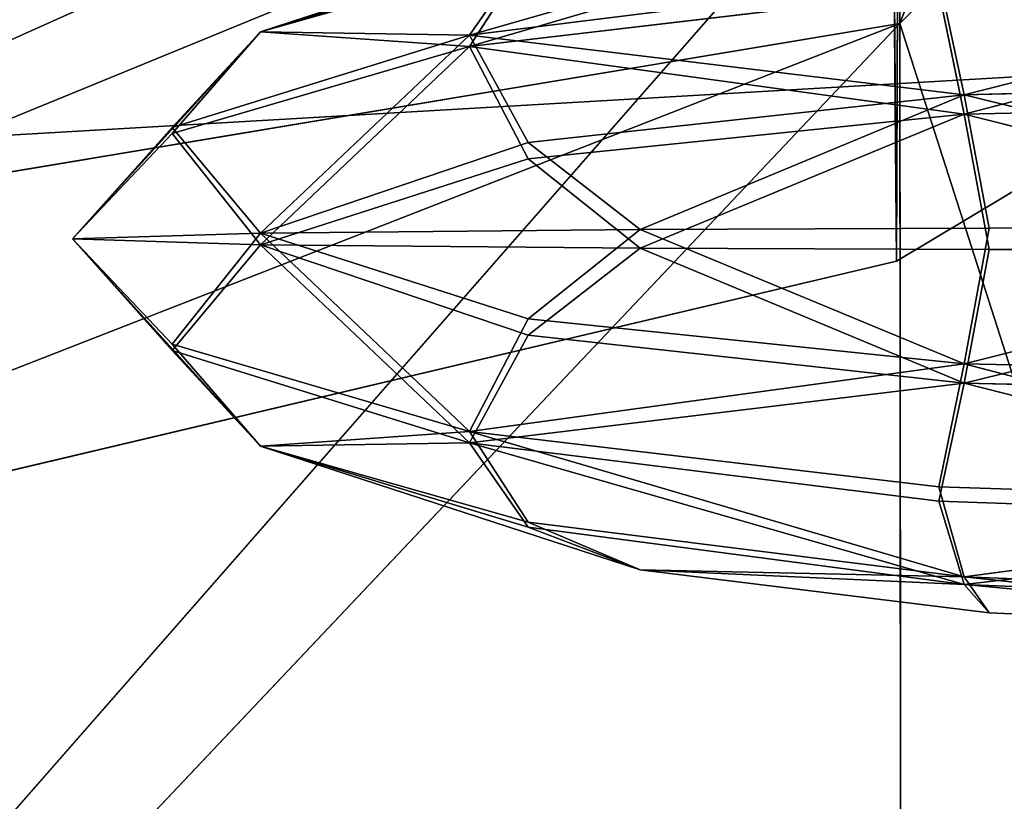
# Model space of a CAD drawing. Units: metres. Extents: x -0.382 to 0.382, y -0.359 to 0.484.
# Drawn here: x -0.159 to -0.152, y 0.313 to 0.319 of the extents above; entities that cross this region are included whole.
import ezdxf

# ---------------------------------------------------------------- set-up
doc = ezdxf.new("R2010")
doc.units = ezdxf.units.M
doc.header["$MEASUREMENT"] = 0

# ---------------------------------------------------------------- blocks, each defined once
blk = doc.blocks.new('4a78b637-f71b-4a20-a4bf-f70c9e286603')
at = {"color": 0}
for p, q in [((-235.6538, -148.2, 762.6757), (-234.6423, -152.0762, 761.4979)), ((-234.8719, -148.2, 748.2594), (-234.7811, -152.0762, 748.4604)), ((-233.8304, -148.2, 745.0399), (-234.7811, -152.0762, 748.4604)), ((-234.7243, -148.2, 762.1266), (-234.6423, -152.0762, 761.4979)), ((-233.6695, -148.2, 760.1602), (-234.6423, -152.0762, 761.4979)), ((-233.8304, -148.2, 745.0399), (-233.8259, -151.8956, 745.4677)), ((-233.8304, -148.2, 745.0399), (-232.8577, -152.0762, 743.7021)), ((-233.6695, -148.2, 760.1602), (-233.674, -151.8956, 759.7322)), ((-233.6695, -148.2, 760.1602), (-232.7189, -152.0762, 756.7396)), ((-232.8577, -152.0762, 743.7021), (-232.7756, -148.2, 743.0735)), ((-231.8462, -148.2, 742.5244), (-232.8577, -152.0762, 743.7021)), ((-232.628, -148.2, 756.9406), (-232.7189, -152.0762, 756.7396)), ((-231.9784, -152.2568, 743.2241), (-231.8462, -148.2, 742.5244)), ((-231.8748, -152.2568, 752.9543), (-231.7349, -148.2, 752.9807)), ((-231.8462, -148.2, 742.5244), (-231.3342, -152.0762, 743.9899)), ((-231.3342, -152.0762, 743.9899), (-231.1811, -148.2, 743.3747)), ((-230.9165, -148.2, 745.5905), (-231.3342, -152.0762, 743.9899)), ((-230.9165, -148.2, 745.5905), (-231.2795, -152.0762, 749.122)), ((-231.1216, -148.2, 748.9681), (-231.2795, -152.0762, 749.122)), ((-230.9165, -148.2, 745.5905), (-231.0769, -151.8956, 745.9871)), ((-234.7811, -152.0762, 748.4604), (-233.8259, -151.8956, 745.4677)), ((-233.674, -151.8956, 759.7322), (-234.6423, -152.0762, 761.4979)), ((-233.8259, -151.8956, 745.4677), (-233.8172, -154.3921, 746.2856)), ((-233.8259, -151.8956, 745.4677), (-232.8577, -152.0762, 743.7021)), ((-233.674, -151.8956, 759.7322), (-233.6828, -154.3921, 758.9144)), ((-233.674, -151.8956, 759.7322), (-232.7189, -152.0762, 756.7396)), ((-231.0769, -151.8956, 745.9871), (-231.3834, -154.3921, 746.7454)), ((-231.0769, -151.8956, 745.9871), (-231.3342, -152.0762, 743.9899)), ((-231.0769, -151.8956, 745.9871), (-231.2795, -152.0762, 749.122)), ((-235.207, -155.6137, 752.3247), (-236.2205, -152.0762, 756.078)), ((-235.1265, -155.6137, 759.8848), (-236.1658, -152.0762, 761.2101)), ((-235.6252, -152.2568, 752.2457), (-234.7811, -152.0762, 748.4604)), ((-235.5216, -152.2568, 761.9759), (-234.6423, -152.0762, 761.4979)), ((-235.207, -155.6137, 752.3247), (-234.7811, -152.0762, 748.4604)), ((-235.1265, -155.6137, 759.8848), (-234.6423, -152.0762, 761.4979)), ((-233.8172, -154.3921, 746.2856), (-234.7811, -152.0762, 748.4604)), ((-234.4384, -155.1942, 748.709), (-234.7811, -152.0762, 748.4604)), ((-234.6423, -152.0762, 761.4979), (-234.3223, -155.1942, 759.6098)), ((-233.6828, -154.3921, 758.9144), (-234.6423, -152.0762, 761.4979)), ((-233.8172, -154.3921, 746.2856), (-232.8577, -152.0762, 743.7021)), ((-233.6828, -154.3921, 758.9144), (-232.7189, -152.0762, 756.7396)), ((-233.1777, -155.1942, 745.5902), (-232.8577, -152.0762, 743.7021)), ((-232.7189, -152.0762, 756.7396), (-233.0616, -155.1942, 756.491)), ((-231.9784, -152.2568, 743.2241), (-232.8577, -152.0762, 743.7021)), ((-232.3735, -155.6137, 745.3152), (-232.8577, -152.0762, 743.7021)), ((-232.293, -155.6137, 752.8752), (-232.7189, -152.0762, 756.7396)), ((-231.8748, -152.2568, 752.9543), (-232.7189, -152.0762, 756.7396)), ((-232.3735, -155.6137, 745.3152), (-231.3342, -152.0762, 743.9899)), ((-232.293, -155.6137, 752.8752), (-231.2795, -152.0762, 749.122)), ((-231.9784, -152.2568, 743.2241), (-231.3342, -152.0762, 743.9899)), ((-231.8748, -152.2568, 752.9543), (-231.2795, -152.0762, 749.122)), ((-231.7251, -155.1942, 745.8646), (-231.3342, -152.0762, 743.9899)), ((-231.2795, -152.0762, 749.122), (-231.6893, -155.1942, 749.2284)), ((-231.3834, -154.3921, 746.7454), (-231.3342, -152.0762, 743.9899)), ((-231.3834, -154.3921, 746.7454), (-231.2795, -152.0762, 749.122)), ((-235.207, -155.6137, 752.3247), (-235.6252, -152.2568, 752.2457)), ((-235.5216, -152.2568, 761.9759), (-235.1265, -155.6137, 759.8848)), ((-232.3735, -155.6137, 745.3152), (-231.9784, -152.2568, 743.2241)), ((-232.293, -155.6137, 752.8752), (-231.8748, -152.2568, 752.9543)), ((-236.1166, -154.3921, 758.4546), (-235.2314, -157.1089, 756.2648)), ((-233.8172, -154.3921, 746.2856), (-234.4384, -155.1942, 748.709)), ((-233.6828, -154.3921, 758.9144), (-234.3223, -155.1942, 759.6098)), ((-233.8172, -154.3921, 746.2856), (-233.7921, -157.1089, 748.6472)), ((-233.8172, -154.3921, 746.2856), (-233.1777, -155.1942, 745.5902)), ((-233.6828, -154.3921, 758.9144), (-233.7079, -157.1089, 756.5527)), ((-233.6828, -154.3921, 758.9144), (-233.0616, -155.1942, 756.491)), ((-231.3834, -154.3921, 746.7454), (-232.2685, -157.1089, 748.9352)), ((-231.7251, -155.1942, 745.8646), (-231.3834, -154.3921, 746.7454)), ((-231.3834, -154.3921, 746.7454), (-231.6893, -155.1942, 749.2284)), ((-235.207, -155.6137, 752.3247), (-235.8107, -155.1942, 755.9716)), ((-235.8107, -155.1942, 755.9716), (-235.2314, -157.1089, 756.2648)), ((-235.7748, -155.1942, 759.3353), (-235.2314, -157.1089, 756.2648)), ((-235.1265, -155.6137, 759.8848), (-235.7748, -155.1942, 759.3353)), ((-234.4384, -155.1942, 748.709), (-235.207, -155.6137, 752.3247)), ((-234.3223, -155.1942, 759.6098), (-235.1265, -155.6137, 759.8848)), ((-234.4384, -155.1942, 748.709), (-233.7921, -157.1089, 748.6472)), ((-234.3223, -155.1942, 759.6098), (-233.7079, -157.1089, 756.5527)), ((-233.7921, -157.1089, 748.6472), (-233.1777, -155.1942, 745.5902)), ((-233.0616, -155.1942, 756.491), (-233.7079, -157.1089, 756.5527)), ((-233.1777, -155.1942, 745.5902), (-232.3735, -155.6137, 745.3152)), ((-233.0616, -155.1942, 756.491), (-232.293, -155.6137, 752.8752)), ((-232.3735, -155.6137, 745.3152), (-231.7251, -155.1942, 745.8646)), ((-231.6893, -155.1942, 749.2284), (-232.293, -155.6137, 752.8752)), ((-232.2685, -157.1089, 748.9352), (-231.7251, -155.1942, 745.8646)), ((-231.6893, -155.1942, 749.2284), (-232.2685, -157.1089, 748.9352)), ((-235.1265, -155.6137, 759.8848), (-235.2314, -157.1089, 756.2648)), ((-235.207, -155.6137, 752.3247), (-235.2314, -157.1089, 756.2648)), ((-234.5473, -157.7418, 752.4493), (-235.207, -155.6137, 752.3247)), ((-235.207, -155.6137, 752.3247), (-233.7921, -157.1089, 748.6472)), ((-235.1265, -155.6137, 759.8848), (-233.7079, -157.1089, 756.5527)), ((-235.1265, -155.6137, 759.8848), (-234.5032, -157.7418, 756.5862)), ((-232.3735, -155.6137, 745.3152), (-233.7921, -157.1089, 748.6472)), ((-232.293, -155.6137, 752.8752), (-233.7079, -157.1089, 756.5527)), ((-232.3735, -155.6137, 745.3152), (-232.9968, -157.7418, 748.6137)), ((-232.9527, -157.7418, 752.7506), (-232.293, -155.6137, 752.8752)), ((-232.3735, -155.6137, 745.3152), (-232.2685, -157.1089, 748.9352)), ((-232.293, -155.6137, 752.8752), (-232.2685, -157.1089, 748.9352)), ((-235.2314, -157.1089, 756.2648), (-234.5473, -157.7418, 752.4493)), ((-233.75, -158.4539, 752.6), (-235.2314, -157.1089, 756.2648)), ((-234.5032, -157.7418, 756.5862), (-235.2314, -157.1089, 756.2648)), ((-234.5473, -157.7418, 752.4493), (-233.7921, -157.1089, 748.6472)), ((-234.5032, -157.7418, 756.5862), (-233.7079, -157.1089, 756.5527)), ((-232.9968, -157.7418, 748.6137), (-233.7921, -157.1089, 748.6472)), ((-233.75, -158.4539, 752.6), (-233.7921, -157.1089, 748.6472)), ((-233.75, -158.4539, 752.6), (-233.7079, -157.1089, 756.5527)), ((-233.75, -158.4539, 752.6), (-232.2685, -157.1089, 748.9352)), ((-233.7079, -157.1089, 756.5527), (-232.9527, -157.7418, 752.7506)), ((-232.9968, -157.7418, 748.6137), (-232.2685, -157.1089, 748.9352)), ((-232.9527, -157.7418, 752.7506), (-232.2685, -157.1089, 748.9352)), ((-233.75, -158.4539, 752.6), (-234.5473, -157.7418, 752.4493)), ((-234.5032, -157.7418, 756.5862), (-233.75, -158.4539, 752.6)), ((-233.75, -158.4539, 752.6), (-232.9527, -157.7418, 752.7506)), ((-232.9968, -157.7418, 748.6137), (-233.75, -158.4539, 752.6))]:
    blk.add_line(p, q, dxfattribs=at)
mesh = blk.add_polyface(dxfattribs=at)
corners = [(-235.7651, -148.2, 752.2192), (-234.7811, -152.0762, 748.4604), (-235.6252, -152.2568, 752.2457), (-234.8719, -148.2, 748.2594)]
mesh.append_faces([[corners[k] for k in face] for face in [(0, 1, 2), (1, 0, 3)]], dxfattribs={"vtx0": -1, "color": 0})
mesh = blk.add_polyface(dxfattribs=at)
corners = [(-234.6423, -152.0762, 761.4979), (-234.7243, -148.2, 762.1266), (-235.6538, -148.2, 762.6757)]
mesh.append_faces([[corners[k] for k in face] for face in [(0, 1, 2)]], dxfattribs={"color": 0})
mesh = blk.add_polyface(dxfattribs=at)
corners = [(-234.6423, -152.0762, 761.4979), (-235.6538, -148.2, 762.6757), (-235.5216, -152.2568, 761.9759)]
mesh.append_faces([[corners[k] for k in face] for face in [(0, 1, 2)]], dxfattribs={"color": 0})
mesh = blk.add_polyface(dxfattribs=at)
corners = [(-233.8304, -148.2, 745.0399), (-234.7811, -152.0762, 748.4604), (-234.8719, -148.2, 748.2594)]
mesh.append_faces([[corners[k] for k in face] for face in [(0, 1, 2)]], dxfattribs={"color": 0})
mesh = blk.add_polyface(dxfattribs=at)
corners = [(-233.8304, -148.2, 745.0399), (-233.8259, -151.8956, 745.4677), (-234.7811, -152.0762, 748.4604)]
mesh.append_faces([[corners[k] for k in face] for face in [(0, 1, 2)]], dxfattribs={"color": 0})
mesh = blk.add_polyface(dxfattribs=at)
corners = [(-234.7243, -148.2, 762.1266), (-234.6423, -152.0762, 761.4979), (-233.6695, -148.2, 760.1602)]
mesh.append_faces([[corners[k] for k in face] for face in [(0, 1, 2)]], dxfattribs={"color": 0})
mesh = blk.add_polyface(dxfattribs=at)
corners = [(-233.6695, -148.2, 760.1602), (-234.6423, -152.0762, 761.4979), (-233.674, -151.8956, 759.7322)]
mesh.append_faces([[corners[k] for k in face] for face in [(0, 1, 2)]], dxfattribs={"color": 0})
mesh = blk.add_polyface(dxfattribs=at)
corners = [(-233.8304, -148.2, 745.0399), (-232.8577, -152.0762, 743.7021), (-233.8259, -151.8956, 745.4677)]
mesh.append_faces([[corners[k] for k in face] for face in [(0, 1, 2)]], dxfattribs={"color": 0})
mesh = blk.add_polyface(dxfattribs=at)
corners = [(-232.7756, -148.2, 743.0735), (-232.8577, -152.0762, 743.7021), (-233.8304, -148.2, 745.0399)]
mesh.append_faces([[corners[k] for k in face] for face in [(0, 1, 2)]], dxfattribs={"color": 0})
mesh = blk.add_polyface(dxfattribs=at)
corners = [(-233.6695, -148.2, 760.1602), (-233.674, -151.8956, 759.7322), (-232.7189, -152.0762, 756.7396)]
mesh.append_faces([[corners[k] for k in face] for face in [(0, 1, 2)]], dxfattribs={"color": 0})
mesh = blk.add_polyface(dxfattribs=at)
corners = [(-233.6695, -148.2, 760.1602), (-232.7189, -152.0762, 756.7396), (-232.628, -148.2, 756.9406)]
mesh.append_faces([[corners[k] for k in face] for face in [(0, 1, 2)]], dxfattribs={"color": 0})
mesh = blk.add_polyface(dxfattribs=at)
corners = [(-231.8462, -148.2, 742.5244), (-232.8577, -152.0762, 743.7021), (-232.7756, -148.2, 743.0735)]
mesh.append_faces([[corners[k] for k in face] for face in [(0, 1, 2)]], dxfattribs={"color": 0})
mesh = blk.add_polyface(dxfattribs=at)
corners = [(-231.8462, -148.2, 742.5244), (-231.9784, -152.2568, 743.2241), (-232.8577, -152.0762, 743.7021)]
mesh.append_faces([[corners[k] for k in face] for face in [(0, 1, 2)]], dxfattribs={"color": 0})
mesh = blk.add_polyface(dxfattribs=at)
corners = [(-231.7349, -148.2, 752.9807), (-232.7189, -152.0762, 756.7396), (-231.8748, -152.2568, 752.9543), (-232.628, -148.2, 756.9406)]
mesh.append_faces([[corners[k] for k in face] for face in [(0, 1, 2), (1, 0, 3)]], dxfattribs={"vtx0": -1, "color": 0})
mesh = blk.add_polyface(dxfattribs=at)
corners = [(-231.8462, -148.2, 742.5244), (-231.3342, -152.0762, 743.9899), (-231.9784, -152.2568, 743.2241)]
mesh.append_faces([[corners[k] for k in face] for face in [(0, 1, 2)]], dxfattribs={"color": 0})
mesh = blk.add_polyface(dxfattribs=at)
corners = [(-231.2795, -152.0762, 749.122), (-231.7349, -148.2, 752.9807), (-231.8748, -152.2568, 752.9543), (-231.1216, -148.2, 748.9681)]
mesh.append_faces([[corners[k] for k in face] for face in [(0, 1, 2), (1, 0, 3)]], dxfattribs={"vtx0": -1, "color": 0})
mesh = blk.add_polyface(dxfattribs=at)
corners = [(-231.1811, -148.2, 743.3747), (-231.3342, -152.0762, 743.9899), (-231.8462, -148.2, 742.5244)]
mesh.append_faces([[corners[k] for k in face] for face in [(0, 1, 2)]], dxfattribs={"color": 0})
mesh = blk.add_polyface(dxfattribs=at)
corners = [(-230.9165, -148.2, 745.5905), (-231.3342, -152.0762, 743.9899), (-231.1811, -148.2, 743.3747)]
mesh.append_faces([[corners[k] for k in face] for face in [(0, 1, 2)]], dxfattribs={"color": 0})
mesh = blk.add_polyface(dxfattribs=at)
corners = [(-230.9165, -148.2, 745.5905), (-231.0769, -151.8956, 745.9871), (-231.3342, -152.0762, 743.9899)]
mesh.append_faces([[corners[k] for k in face] for face in [(0, 1, 2)]], dxfattribs={"color": 0})
mesh = blk.add_polyface(dxfattribs=at)
corners = [(-230.9165, -148.2, 745.5905), (-231.2795, -152.0762, 749.122), (-231.0769, -151.8956, 745.9871)]
mesh.append_faces([[corners[k] for k in face] for face in [(0, 1, 2)]], dxfattribs={"color": 0})
mesh = blk.add_polyface(dxfattribs=at)
corners = [(-231.1216, -148.2, 748.9681), (-231.2795, -152.0762, 749.122), (-230.9165, -148.2, 745.5905)]
mesh.append_faces([[corners[k] for k in face] for face in [(0, 1, 2)]], dxfattribs={"color": 0})
mesh = blk.add_polyface(dxfattribs=at)
corners = [(-233.8259, -151.8956, 745.4677), (-233.8172, -154.3921, 746.2856), (-234.7811, -152.0762, 748.4604)]
mesh.append_faces([[corners[k] for k in face] for face in [(0, 1, 2)]], dxfattribs={"color": 0})
mesh = blk.add_polyface(dxfattribs=at)
corners = [(-233.674, -151.8956, 759.7322), (-234.6423, -152.0762, 761.4979), (-233.6828, -154.3921, 758.9144)]
mesh.append_faces([[corners[k] for k in face] for face in [(0, 1, 2)]], dxfattribs={"color": 0})
mesh = blk.add_polyface(dxfattribs=at)
corners = [(-233.8259, -151.8956, 745.4677), (-232.8577, -152.0762, 743.7021), (-233.8172, -154.3921, 746.2856)]
mesh.append_faces([[corners[k] for k in face] for face in [(0, 1, 2)]], dxfattribs={"color": 0})
mesh = blk.add_polyface(dxfattribs=at)
corners = [(-233.674, -151.8956, 759.7322), (-233.6828, -154.3921, 758.9144), (-232.7189, -152.0762, 756.7396)]
mesh.append_faces([[corners[k] for k in face] for face in [(0, 1, 2)]], dxfattribs={"color": 0})
mesh = blk.add_polyface(dxfattribs=at)
corners = [(-231.0769, -151.8956, 745.9871), (-231.3834, -154.3921, 746.7454), (-231.3342, -152.0762, 743.9899)]
mesh.append_faces([[corners[k] for k in face] for face in [(0, 1, 2)]], dxfattribs={"color": 0})
mesh = blk.add_polyface(dxfattribs=at)
corners = [(-231.0769, -151.8956, 745.9871), (-231.2795, -152.0762, 749.122), (-231.3834, -154.3921, 746.7454)]
mesh.append_faces([[corners[k] for k in face] for face in [(0, 1, 2)]], dxfattribs={"color": 0})
mesh = blk.add_polyface(dxfattribs=at)
corners = [(-236.2205, -152.0762, 756.078), (-235.6252, -152.2568, 752.2457), (-235.207, -155.6137, 752.3247)]
mesh.append_faces([[corners[k] for k in face] for face in [(0, 1, 2)]], dxfattribs={"color": 0})
mesh = blk.add_polyface(dxfattribs=at)
corners = [(-236.2205, -152.0762, 756.078), (-235.207, -155.6137, 752.3247), (-235.8107, -155.1942, 755.9716)]
mesh.append_faces([[corners[k] for k in face] for face in [(0, 1, 2)]], dxfattribs={"color": 0})
mesh = blk.add_polyface(dxfattribs=at)
corners = [(-236.1658, -152.0762, 761.2101), (-235.7748, -155.1942, 759.3353), (-235.1265, -155.6137, 759.8848)]
mesh.append_faces([[corners[k] for k in face] for face in [(0, 1, 2)]], dxfattribs={"color": 0})
mesh = blk.add_polyface(dxfattribs=at)
corners = [(-236.1658, -152.0762, 761.2101), (-235.1265, -155.6137, 759.8848), (-235.5216, -152.2568, 761.9759)]
mesh.append_faces([[corners[k] for k in face] for face in [(0, 1, 2)]], dxfattribs={"color": 0})
mesh = blk.add_polyface(dxfattribs=at)
corners = [(-234.7811, -152.0762, 748.4604), (-235.207, -155.6137, 752.3247), (-235.6252, -152.2568, 752.2457)]
mesh.append_faces([[corners[k] for k in face] for face in [(0, 1, 2)]], dxfattribs={"color": 0})
mesh = blk.add_polyface(dxfattribs=at)
corners = [(-234.6423, -152.0762, 761.4979), (-235.5216, -152.2568, 761.9759), (-235.1265, -155.6137, 759.8848)]
mesh.append_faces([[corners[k] for k in face] for face in [(0, 1, 2)]], dxfattribs={"color": 0})
mesh = blk.add_polyface(dxfattribs=at)
corners = [(-234.7811, -152.0762, 748.4604), (-234.4384, -155.1942, 748.709), (-235.207, -155.6137, 752.3247)]
mesh.append_faces([[corners[k] for k in face] for face in [(0, 1, 2)]], dxfattribs={"color": 0})
mesh = blk.add_polyface(dxfattribs=at)
corners = [(-234.3223, -155.1942, 759.6098), (-234.6423, -152.0762, 761.4979), (-235.1265, -155.6137, 759.8848)]
mesh.append_faces([[corners[k] for k in face] for face in [(0, 1, 2)]], dxfattribs={"color": 0})
mesh = blk.add_polyface(dxfattribs=at)
corners = [(-234.7811, -152.0762, 748.4604), (-233.8172, -154.3921, 746.2856), (-234.4384, -155.1942, 748.709)]
mesh.append_faces([[corners[k] for k in face] for face in [(0, 1, 2)]], dxfattribs={"color": 0})
mesh = blk.add_polyface(dxfattribs=at)
corners = [(-234.6423, -152.0762, 761.4979), (-234.3223, -155.1942, 759.6098), (-233.6828, -154.3921, 758.9144)]
mesh.append_faces([[corners[k] for k in face] for face in [(0, 1, 2)]], dxfattribs={"color": 0})
mesh = blk.add_polyface(dxfattribs=at)
corners = [(-232.8577, -152.0762, 743.7021), (-233.1777, -155.1942, 745.5902), (-233.8172, -154.3921, 746.2856)]
mesh.append_faces([[corners[k] for k in face] for face in [(0, 1, 2)]], dxfattribs={"color": 0})
mesh = blk.add_polyface(dxfattribs=at)
corners = [(-232.7189, -152.0762, 756.7396), (-233.6828, -154.3921, 758.9144), (-233.0616, -155.1942, 756.491)]
mesh.append_faces([[corners[k] for k in face] for face in [(0, 1, 2)]], dxfattribs={"color": 0})
mesh = blk.add_polyface(dxfattribs=at)
corners = [(-232.3735, -155.6137, 745.3152), (-233.1777, -155.1942, 745.5902), (-232.8577, -152.0762, 743.7021)]
mesh.append_faces([[corners[k] for k in face] for face in [(0, 1, 2)]], dxfattribs={"color": 0})
mesh = blk.add_polyface(dxfattribs=at)
corners = [(-232.7189, -152.0762, 756.7396), (-233.0616, -155.1942, 756.491), (-232.293, -155.6137, 752.8752)]
mesh.append_faces([[corners[k] for k in face] for face in [(0, 1, 2)]], dxfattribs={"color": 0})
mesh = blk.add_polyface(dxfattribs=at)
corners = [(-231.9784, -152.2568, 743.2241), (-232.3735, -155.6137, 745.3152), (-232.8577, -152.0762, 743.7021)]
mesh.append_faces([[corners[k] for k in face] for face in [(0, 1, 2)]], dxfattribs={"color": 0})
mesh = blk.add_polyface(dxfattribs=at)
corners = [(-232.7189, -152.0762, 756.7396), (-232.293, -155.6137, 752.8752), (-231.8748, -152.2568, 752.9543)]
mesh.append_faces([[corners[k] for k in face] for face in [(0, 1, 2)]], dxfattribs={"color": 0})
mesh = blk.add_polyface(dxfattribs=at)
corners = [(-231.3342, -152.0762, 743.9899), (-231.7251, -155.1942, 745.8646), (-232.3735, -155.6137, 745.3152)]
mesh.append_faces([[corners[k] for k in face] for face in [(0, 1, 2)]], dxfattribs={"color": 0})
mesh = blk.add_polyface(dxfattribs=at)
corners = [(-231.3342, -152.0762, 743.9899), (-232.3735, -155.6137, 745.3152), (-231.9784, -152.2568, 743.2241)]
mesh.append_faces([[corners[k] for k in face] for face in [(0, 1, 2)]], dxfattribs={"color": 0})
mesh = blk.add_polyface(dxfattribs=at)
corners = [(-231.2795, -152.0762, 749.122), (-231.8748, -152.2568, 752.9543), (-232.293, -155.6137, 752.8752)]
mesh.append_faces([[corners[k] for k in face] for face in [(0, 1, 2)]], dxfattribs={"color": 0})
mesh = blk.add_polyface(dxfattribs=at)
corners = [(-231.2795, -152.0762, 749.122), (-232.293, -155.6137, 752.8752), (-231.6893, -155.1942, 749.2284)]
mesh.append_faces([[corners[k] for k in face] for face in [(0, 1, 2)]], dxfattribs={"color": 0})
mesh = blk.add_polyface(dxfattribs=at)
corners = [(-231.3342, -152.0762, 743.9899), (-231.3834, -154.3921, 746.7454), (-231.7251, -155.1942, 745.8646)]
mesh.append_faces([[corners[k] for k in face] for face in [(0, 1, 2)]], dxfattribs={"color": 0})
mesh = blk.add_polyface(dxfattribs=at)
corners = [(-231.2795, -152.0762, 749.122), (-231.6893, -155.1942, 749.2284), (-231.3834, -154.3921, 746.7454)]
mesh.append_faces([[corners[k] for k in face] for face in [(0, 1, 2)]], dxfattribs={"color": 0})
mesh = blk.add_polyface(dxfattribs=at)
corners = [(-236.1166, -154.3921, 758.4546), (-235.2314, -157.1089, 756.2648), (-235.7748, -155.1942, 759.3353)]
mesh.append_faces([[corners[k] for k in face] for face in [(0, 1, 2)]], dxfattribs={"color": 0})
mesh = blk.add_polyface(dxfattribs=at)
corners = [(-236.1166, -154.3921, 758.4546), (-235.8107, -155.1942, 755.9716), (-235.2314, -157.1089, 756.2648)]
mesh.append_faces([[corners[k] for k in face] for face in [(0, 1, 2)]], dxfattribs={"color": 0})
mesh = blk.add_polyface(dxfattribs=at)
corners = [(-233.8172, -154.3921, 746.2856), (-233.7921, -157.1089, 748.6472), (-234.4384, -155.1942, 748.709)]
mesh.append_faces([[corners[k] for k in face] for face in [(0, 1, 2)]], dxfattribs={"color": 0})
mesh = blk.add_polyface(dxfattribs=at)
corners = [(-233.6828, -154.3921, 758.9144), (-234.3223, -155.1942, 759.6098), (-233.7079, -157.1089, 756.5527)]
mesh.append_faces([[corners[k] for k in face] for face in [(0, 1, 2)]], dxfattribs={"color": 0})
mesh = blk.add_polyface(dxfattribs=at)
corners = [(-233.8172, -154.3921, 746.2856), (-233.1777, -155.1942, 745.5902), (-233.7921, -157.1089, 748.6472)]
mesh.append_faces([[corners[k] for k in face] for face in [(0, 1, 2)]], dxfattribs={"color": 0})
mesh = blk.add_polyface(dxfattribs=at)
corners = [(-233.6828, -154.3921, 758.9144), (-233.7079, -157.1089, 756.5527), (-233.0616, -155.1942, 756.491)]
mesh.append_faces([[corners[k] for k in face] for face in [(0, 1, 2)]], dxfattribs={"color": 0})
mesh = blk.add_polyface(dxfattribs=at)
corners = [(-231.3834, -154.3921, 746.7454), (-232.2685, -157.1089, 748.9352), (-231.7251, -155.1942, 745.8646)]
mesh.append_faces([[corners[k] for k in face] for face in [(0, 1, 2)]], dxfattribs={"color": 0})
mesh = blk.add_polyface(dxfattribs=at)
corners = [(-231.3834, -154.3921, 746.7454), (-231.6893, -155.1942, 749.2284), (-232.2685, -157.1089, 748.9352)]
mesh.append_faces([[corners[k] for k in face] for face in [(0, 1, 2)]], dxfattribs={"color": 0})
mesh = blk.add_polyface(dxfattribs=at)
corners = [(-235.8107, -155.1942, 755.9716), (-235.207, -155.6137, 752.3247), (-235.2314, -157.1089, 756.2648)]
mesh.append_faces([[corners[k] for k in face] for face in [(0, 1, 2)]], dxfattribs={"color": 0})
mesh = blk.add_polyface(dxfattribs=at)
corners = [(-235.7748, -155.1942, 759.3353), (-235.2314, -157.1089, 756.2648), (-235.1265, -155.6137, 759.8848)]
mesh.append_faces([[corners[k] for k in face] for face in [(0, 1, 2)]], dxfattribs={"color": 0})
mesh = blk.add_polyface(dxfattribs=at)
corners = [(-234.4384, -155.1942, 748.709), (-233.7921, -157.1089, 748.6472), (-235.207, -155.6137, 752.3247)]
mesh.append_faces([[corners[k] for k in face] for face in [(0, 1, 2)]], dxfattribs={"color": 0})
mesh = blk.add_polyface(dxfattribs=at)
corners = [(-235.1265, -155.6137, 759.8848), (-233.7079, -157.1089, 756.5527), (-234.3223, -155.1942, 759.6098)]
mesh.append_faces([[corners[k] for k in face] for face in [(0, 1, 2)]], dxfattribs={"color": 0})
mesh = blk.add_polyface(dxfattribs=at)
corners = [(-233.7921, -157.1089, 748.6472), (-233.1777, -155.1942, 745.5902), (-232.3735, -155.6137, 745.3152)]
mesh.append_faces([[corners[k] for k in face] for face in [(0, 1, 2)]], dxfattribs={"color": 0})
mesh = blk.add_polyface(dxfattribs=at)
corners = [(-233.0616, -155.1942, 756.491), (-233.7079, -157.1089, 756.5527), (-232.293, -155.6137, 752.8752)]
mesh.append_faces([[corners[k] for k in face] for face in [(0, 1, 2)]], dxfattribs={"color": 0})
mesh = blk.add_polyface(dxfattribs=at)
corners = [(-231.7251, -155.1942, 745.8646), (-232.2685, -157.1089, 748.9352), (-232.3735, -155.6137, 745.3152)]
mesh.append_faces([[corners[k] for k in face] for face in [(0, 1, 2)]], dxfattribs={"color": 0})
mesh = blk.add_polyface(dxfattribs=at)
corners = [(-231.6893, -155.1942, 749.2284), (-232.293, -155.6137, 752.8752), (-232.2685, -157.1089, 748.9352)]
mesh.append_faces([[corners[k] for k in face] for face in [(0, 1, 2)]], dxfattribs={"color": 0})
mesh = blk.add_polyface(dxfattribs=at)
corners = [(-235.1265, -155.6137, 759.8848), (-235.2314, -157.1089, 756.2648), (-234.5032, -157.7418, 756.5862)]
mesh.append_faces([[corners[k] for k in face] for face in [(0, 1, 2)]], dxfattribs={"color": 0})
mesh = blk.add_polyface(dxfattribs=at)
corners = [(-235.207, -155.6137, 752.3247), (-234.5473, -157.7418, 752.4493), (-235.2314, -157.1089, 756.2648)]
mesh.append_faces([[corners[k] for k in face] for face in [(0, 1, 2)]], dxfattribs={"color": 0})
mesh = blk.add_polyface(dxfattribs=at)
corners = [(-235.207, -155.6137, 752.3247), (-233.7921, -157.1089, 748.6472), (-234.5473, -157.7418, 752.4493)]
mesh.append_faces([[corners[k] for k in face] for face in [(0, 1, 2)]], dxfattribs={"color": 0})
mesh = blk.add_polyface(dxfattribs=at)
corners = [(-235.1265, -155.6137, 759.8848), (-234.5032, -157.7418, 756.5862), (-233.7079, -157.1089, 756.5527)]
mesh.append_faces([[corners[k] for k in face] for face in [(0, 1, 2)]], dxfattribs={"color": 0})
mesh = blk.add_polyface(dxfattribs=at)
corners = [(-233.7921, -157.1089, 748.6472), (-232.3735, -155.6137, 745.3152), (-232.9968, -157.7418, 748.6137)]
mesh.append_faces([[corners[k] for k in face] for face in [(0, 1, 2)]], dxfattribs={"color": 0})
mesh = blk.add_polyface(dxfattribs=at)
corners = [(-232.293, -155.6137, 752.8752), (-233.7079, -157.1089, 756.5527), (-232.9527, -157.7418, 752.7506)]
mesh.append_faces([[corners[k] for k in face] for face in [(0, 1, 2)]], dxfattribs={"color": 0})
mesh = blk.add_polyface(dxfattribs=at)
corners = [(-232.3735, -155.6137, 745.3152), (-232.2685, -157.1089, 748.9352), (-232.9968, -157.7418, 748.6137)]
mesh.append_faces([[corners[k] for k in face] for face in [(0, 1, 2)]], dxfattribs={"color": 0})
mesh = blk.add_polyface(dxfattribs=at)
corners = [(-232.293, -155.6137, 752.8752), (-232.9527, -157.7418, 752.7506), (-232.2685, -157.1089, 748.9352)]
mesh.append_faces([[corners[k] for k in face] for face in [(0, 1, 2)]], dxfattribs={"color": 0})
mesh = blk.add_polyface(dxfattribs=at)
corners = [(-235.2314, -157.1089, 756.2648), (-234.5473, -157.7418, 752.4493), (-233.75, -158.4539, 752.6)]
mesh.append_faces([[corners[k] for k in face] for face in [(0, 1, 2)]], dxfattribs={"color": 0})
mesh = blk.add_polyface(dxfattribs=at)
corners = [(-234.5032, -157.7418, 756.5862), (-235.2314, -157.1089, 756.2648), (-233.75, -158.4539, 752.6)]
mesh.append_faces([[corners[k] for k in face] for face in [(0, 1, 2)]], dxfattribs={"color": 0})
mesh = blk.add_polyface(dxfattribs=at)
corners = [(-233.75, -158.4539, 752.6), (-234.5473, -157.7418, 752.4493), (-233.7921, -157.1089, 748.6472)]
mesh.append_faces([[corners[k] for k in face] for face in [(0, 1, 2)]], dxfattribs={"color": 0})
mesh = blk.add_polyface(dxfattribs=at)
corners = [(-234.5032, -157.7418, 756.5862), (-233.75, -158.4539, 752.6), (-233.7079, -157.1089, 756.5527)]
mesh.append_faces([[corners[k] for k in face] for face in [(0, 1, 2)]], dxfattribs={"color": 0})
mesh = blk.add_polyface(dxfattribs=at)
corners = [(-233.75, -158.4539, 752.6), (-233.7921, -157.1089, 748.6472), (-232.9968, -157.7418, 748.6137)]
mesh.append_faces([[corners[k] for k in face] for face in [(0, 1, 2)]], dxfattribs={"color": 0})
mesh = blk.add_polyface(dxfattribs=at)
corners = [(-233.7079, -157.1089, 756.5527), (-233.75, -158.4539, 752.6), (-232.9527, -157.7418, 752.7506)]
mesh.append_faces([[corners[k] for k in face] for face in [(0, 1, 2)]], dxfattribs={"color": 0})
mesh = blk.add_polyface(dxfattribs=at)
corners = [(-232.9527, -157.7418, 752.7506), (-233.75, -158.4539, 752.6), (-232.2685, -157.1089, 748.9352)]
mesh.append_faces([[corners[k] for k in face] for face in [(0, 1, 2)]], dxfattribs={"color": 0})
mesh = blk.add_polyface(dxfattribs=at)
corners = [(-233.75, -158.4539, 752.6), (-232.9968, -157.7418, 748.6137), (-232.2685, -157.1089, 748.9352)]
mesh.append_faces([[corners[k] for k in face] for face in [(0, 1, 2)]], dxfattribs={"color": 0})
blk = doc.blocks.new('6dde0b35-a8fd-4e4d-b5fc-1b986801bf57')
at = {"color": 0}
for p, q in [((-247.1437, -147.9903, 752.4849), (-235.29, -152.5357, 748.2678)), ((-239.7822, -147.9903, 748.2678), (-235.29, -152.5357, 748.2678)), ((-233.5908, -152.5583, 775.9196), (-236.3251, -147.9903, 775.9196)), ((-221.1354, -147.9903, 729.0548), (-235.29, -152.5357, 748.2678)), ((-241.675, -152.5392, 752.4849), (-235.29, -152.5357, 748.2678)), ((-238.0227, -152.5426, 756.709), (-233.5908, -152.5583, 775.9196)), ((-228.6689, -173.3985, 775.9196), (-238.0227, -152.5426, 756.709)), ((-237.1973, -152.5894, 813.8541), (-233.5908, -152.5583, 775.9196)), ((-218.401, -152.52, 729.0548), (-235.29, -152.5357, 748.2678)), ((-235.29, -152.5357, 748.2678), (-227.2041, -173.2628, 748.2678)), ((-213.4792, -173.1685, 729.0549), (-235.29, -152.5357, 748.2678)), ((-231.8312, -173.2835, 752.4849), (-235.29, -152.5357, 748.2678)), ((-228.6689, -173.3985, 775.9196), (-233.5908, -152.5583, 775.9196)), ((-228.6689, -173.3985, 775.9196), (-237.1973, -152.5894, 813.8541))]:
    blk.add_line(p, q, dxfattribs=at)
mesh = blk.add_polyface(dxfattribs=at)
corners = [(-353.8434, 254.4658, 892.2682), (-263.8681, -247.6067, 530.3825), (-353.8434, -254.4658, 892.2682), (-258.0395, -247.163, 506.9394), (-229.4784, -245.3638, 391.9945), (-258.0395, 247.1629, 506.9394), (-229.4784, 245.3638, 391.9945)]
mesh.append_faces([[corners[k] for k in face] for face in [(0, 1, 2), (4, 5, 6)]], dxfattribs={"vtx0": -1, "color": 0})
mesh.append_faces([[corners[k] for k in face] for face in [(1, 0, 3), (3, 0, 4)]], dxfattribs={"vtx0": -1, "vtx1": -1, "color": 0})
mesh.append_faces([[corners[k] for k in face] for face in [(4, 0, 5)]], dxfattribs={"vtx0": -1, "vtx2": -1, "color": 0})
mesh = blk.add_polyface(dxfattribs=at)
corners = [(-235.29, -152.5357, 748.2678), (-239.7822, -147.9903, 748.2678), (-247.1437, -147.9903, 752.4849)]
mesh.append_faces([[corners[k] for k in face] for face in [(0, 1, 2)]], dxfattribs={"color": 0})
mesh = blk.add_polyface(dxfattribs=at)
corners = [(-235.29, -152.5357, 748.2678), (-247.1437, -147.9903, 752.4849), (-241.675, -152.5392, 752.4849)]
mesh.append_faces([[corners[k] for k in face] for face in [(0, 1, 2)]], dxfattribs={"color": 0})
mesh = blk.add_polyface(dxfattribs=at)
corners = [(-239.7822, -147.9903, 748.2678), (-235.29, -152.5357, 748.2678), (-221.1354, -147.9903, 729.0548)]
mesh.append_faces([[corners[k] for k in face] for face in [(0, 1, 2)]], dxfattribs={"color": 0})
mesh = blk.add_polyface(dxfattribs=at)
corners = [(-236.3251, -147.9903, 775.9196), (-233.5908, -152.5583, 775.9196), (-238.0227, -152.5426, 756.709)]
mesh.append_faces([[corners[k] for k in face] for face in [(0, 1, 2)]], dxfattribs={"color": 0})
mesh = blk.add_polyface(dxfattribs=at)
corners = [(-236.3251, -147.9903, 775.9196), (-237.1973, -152.5894, 813.8541), (-233.5908, -152.5583, 775.9196)]
mesh.append_faces([[corners[k] for k in face] for face in [(0, 1, 2)]], dxfattribs={"color": 0})
mesh = blk.add_polyface(dxfattribs=at)
corners = [(-221.1354, -147.9903, 729.0548), (-235.29, -152.5357, 748.2678), (-218.401, -152.52, 729.0548)]
mesh.append_faces([[corners[k] for k in face] for face in [(0, 1, 2)]], dxfattribs={"color": 0})
mesh = blk.add_polyface(dxfattribs=at)
corners = [(-231.8312, -173.2835, 752.4849), (-235.29, -152.5357, 748.2678), (-241.675, -152.5392, 752.4849)]
mesh.append_faces([[corners[k] for k in face] for face in [(0, 1, 2)]], dxfattribs={"color": 0})
mesh = blk.add_polyface(dxfattribs=at)
corners = [(-241.675, -152.5392, 752.4849), (-238.0227, -152.5426, 756.709), (-231.8312, -173.2835, 752.4849)]
mesh.append_faces([[corners[k] for k in face] for face in [(0, 1, 2)]], dxfattribs={"color": 0})
mesh = blk.add_polyface(dxfattribs=at)
corners = [(-238.0227, -152.5426, 756.709), (-233.5908, -152.5583, 775.9196), (-228.6689, -173.3985, 775.9196)]
mesh.append_faces([[corners[k] for k in face] for face in [(0, 1, 2)]], dxfattribs={"color": 0})
mesh = blk.add_polyface(dxfattribs=at)
corners = [(-238.0227, -152.5426, 756.709), (-228.6689, -173.3985, 775.9196), (-229.9368, -173.3043, 756.709)]
mesh.append_faces([[corners[k] for k in face] for face in [(0, 1, 2)]], dxfattribs={"color": 0})
mesh = blk.add_polyface(dxfattribs=at)
corners = [(-238.0227, -152.5426, 756.709), (-229.9368, -173.3043, 756.709), (-231.8312, -173.2835, 752.4849)]
mesh.append_faces([[corners[k] for k in face] for face in [(0, 1, 2)]], dxfattribs={"color": 0})
mesh = blk.add_polyface(dxfattribs=at)
corners = [(-233.5908, -152.5583, 775.9196), (-237.1973, -152.5894, 813.8541), (-228.6689, -173.3985, 775.9196)]
mesh.append_faces([[corners[k] for k in face] for face in [(0, 1, 2)]], dxfattribs={"color": 0})
mesh = blk.add_polyface(dxfattribs=at)
corners = [(-218.401, -152.52, 729.0548), (-235.29, -152.5357, 748.2678), (-213.4792, -173.1685, 729.0549)]
mesh.append_faces([[corners[k] for k in face] for face in [(0, 1, 2)]], dxfattribs={"color": 0})
mesh = blk.add_polyface(dxfattribs=at)
corners = [(-235.29, -152.5357, 748.2678), (-227.2041, -173.2628, 748.2678), (-213.4792, -173.1685, 729.0549)]
mesh.append_faces([[corners[k] for k in face] for face in [(0, 1, 2)]], dxfattribs={"color": 0})
mesh = blk.add_polyface(dxfattribs=at)
corners = [(-227.2041, -173.2628, 748.2678), (-235.29, -152.5357, 748.2678), (-231.8312, -173.2835, 752.4849)]
mesh.append_faces([[corners[k] for k in face] for face in [(0, 1, 2)]], dxfattribs={"color": 0})
mesh = blk.add_polyface(dxfattribs=at)
corners = [(-237.1973, -152.5894, 813.8541), (-243.0695, -173.7709, 851.7886), (-233.6817, -173.5847, 813.8541)]
mesh.append_faces([[corners[k] for k in face] for face in [(0, 1, 2)]], dxfattribs={"color": 0})
mesh = blk.add_polyface(dxfattribs=at)
corners = [(-237.1973, -152.5894, 813.8541), (-233.6817, -173.5847, 813.8541), (-228.6689, -173.3985, 775.9196)]
mesh.append_faces([[corners[k] for k in face] for face in [(0, 1, 2)]], dxfattribs={"color": 0})
blk = doc.blocks.new('95f323eb-1b64-4318-88ce-ee40f9e9a6a8')
at = {"color": 0, "xscale": 0.001, "yscale": 0.001, "zscale": 0.001, "rotation": 270}
blk.add_blockref('6dde0b35-a8fd-4e4d-b5fc-1b986801bf57', (5.953917, 0.7371644, 0), dxfattribs=at)
blk = doc.blocks.new('8d546bfc-4816-42e8-af27-6a414914832f')
at = {"color": 250, "true_color": 0x181818}
blk.add_blockref('95f323eb-1b64-4318-88ce-ee40f9e9a6a8', (0, 0), dxfattribs=at)
at = {"color": 250, "true_color": 0x181818, "xscale": 0.001, "yscale": 0.001, "zscale": 0.001, "rotation": 270}
blk.add_blockref('4a78b637-f71b-4a20-a4bf-f70c9e286603', (5.953917, 0.7371644, 0), dxfattribs=at)
blk = doc.blocks.new('9d7525d7-3f74-41f1-9b5b-6353c4bf8777')
at = {"color": 0}
mesh = blk.add_polyface(dxfattribs=at)
corners = [(-399.9053, -290.9115, 943.5911), (-201.1483, -302.4543, 140.8767), (-399.7503, -321.1733, 942.9653), (-201.3033, -272.1925, 141.5025), (-399.9351, -273.6951, 943.7115), (-399.941, 0, 943.7355), (-201.3331, -255.5611, 141.6229), (-201.3331, 255.5611, 141.6229), (-399.9351, 273.695, 943.7114), (-201.3033, 272.1925, 141.5025), (-201.1483, 302.4543, 140.8767), (-399.9053, 290.9115, 943.5911), (-399.7503, 321.1733, 942.9653)]
mesh.append_faces([[corners[k] for k in face] for face in [(0, 1, 2), (10, 11, 12)]], dxfattribs={"vtx0": -1, "color": 0})
mesh.append_faces([[corners[k] for k in face] for face in [(1, 0, 3), (3, 5, 6), (6, 5, 7), (7, 8, 9), (9, 8, 10)]], dxfattribs={"vtx0": -1, "vtx1": -1, "color": 0})
mesh.append_faces([[corners[k] for k in face] for face in [(3, 0, 4), (3, 4, 5), (7, 5, 8), (10, 8, 11)]], dxfattribs={"vtx0": -1, "vtx2": -1, "color": 0})
mesh = blk.add_polyface(dxfattribs=at)
corners = [(-264.5267, -219.7405, 533.6956), (-267.0349, -126.1151, 543.8239), (-271.8394, -220.2989, 563.1415), (-168.6064, -212.3822, 146.312), (-168.6064, 212.3822, 146.312), (-267.0349, 219.9328, 543.8239), (-264.5267, 219.7405, 533.6956)]
mesh.append_faces([[corners[k] for k in face] for face in [(0, 1, 2), (5, 4, 6)]], dxfattribs={"vtx0": -1, "color": 0})
mesh.append_faces([[corners[k] for k in face] for face in [(1, 4, 5)]], dxfattribs={"vtx0": -1, "vtx1": -1, "color": 0})
mesh.append_faces([[corners[k] for k in face] for face in [(1, 0, 3), (1, 3, 4)]], dxfattribs={"vtx0": -1, "vtx2": -1, "color": 0})
blk = doc.blocks.new('0008e4cd-9352-4d5c-b3d4-4d7d6eb37810')
at = {"color": 0, "xscale": 0.001, "yscale": 0.001, "zscale": 0.001, "rotation": 270}
blk.add_blockref('9d7525d7-3f74-41f1-9b5b-6353c4bf8777', (5.953917, -1.2628356, 0), dxfattribs=at)
blk = doc.blocks.new('8be42711-e9ab-4cd0-8135-a4641585aeb9')
at = {"color": 250, "true_color": 0x181818}
blk.add_blockref('0008e4cd-9352-4d5c-b3d4-4d7d6eb37810', (0, 0), dxfattribs=at)
blk.add_blockref('8d546bfc-4816-42e8-af27-6a414914832f', (0, -2))

msp = doc.modelspace()

# ---------------------------------------------------------------- block references
msp.add_blockref('8be42711-e9ab-4cd0-8135-a4641585aeb9', (-5.953917, 1.3460394))

doc.saveas('drawing.dxf')
